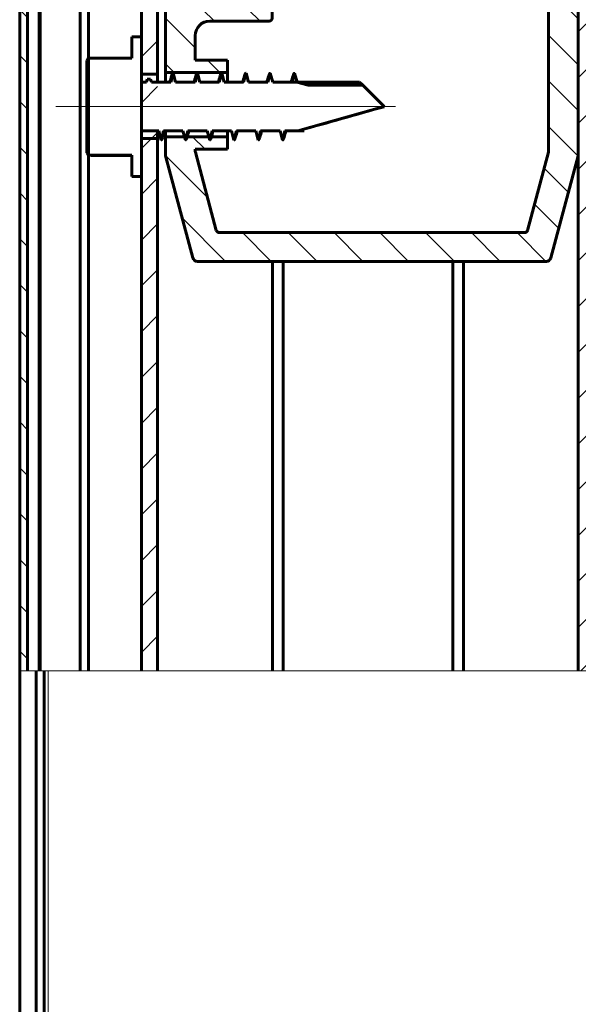
# Model space of a CAD drawing. Units: millimetres. Extents: x 0 to 841, y 0 to 594.
# Drawn here: x 74 to 91, y 467 to 497 of the extents above; entities that cross this region are included whole.
import ezdxf

# ---------------------------------------------------------------- set-up
doc = ezdxf.new("R2010")
doc.units = ezdxf.units.MM
for name, pattern in [('K5LT_AXLED', [19.5, 15, -1.5, 1.5, -1.5]), ('K5LT_BASIC', [0]), ('K5LT_THIN', [0]), ('K5LT_THIN_INCLUDED_TO_HATCHING', [0])]:
    doc.linetypes.add(name, pattern=pattern)
doc.layers.add('Системный слой', color=7, linetype='Continuous')
pattern_1 = [(135, (0, 0), (-0.7071068, -0.7071068), [])]

# ---------------------------------------------------------------- blocks, each defined once
blk = doc.blocks.new('U67')
at = {"layer": 'Системный слой', "color": 5, "linetype": 'K5LT_BASIC', "lineweight": 60, "true_color": 0x0000ff}
for p, q in [((77.517, 496.748), (77.217, 496.748)), ((77.217, 496.092), (77.217, 496.748)), ((77.517, 496.748), (77.517, 495.342)), ((75.83, 496.017), (75.873, 496.092)), ((75.83, 493.167), (75.83, 496.017)), ((75.873, 496.092), (77.217, 496.092)), ((78.424, 495.342), (78.5, 495.623)), ((78.424, 495.342), (78.5, 495.623)), ((78.5, 495.623), (78.575, 495.342)), ((78.5, 495.623), (78.575, 495.342)), ((79.174, 495.342), (79.25, 495.623)), ((79.174, 495.342), (79.25, 495.623)), ((79.25, 495.623), (79.325, 495.342)), ((79.25, 495.623), (79.325, 495.342)), ((79.924, 495.342), (80, 495.623)), ((79.924, 495.342), (80, 495.623)), ((80, 495.623), (80.075, 495.342)), ((80, 495.623), (80.075, 495.342)), ((80.674, 495.342), (80.75, 495.623)), ((80.674, 495.342), (80.75, 495.623)), ((80.75, 495.623), (80.825, 495.342)), ((80.75, 495.623), (80.825, 495.342)), ((81.424, 495.342), (81.5, 495.623)), ((81.424, 495.342), (81.5, 495.623)), ((81.5, 495.623), (81.575, 495.342)), ((81.5, 495.623), (81.575, 495.342)), ((82.174, 495.342), (82.25, 495.623)), ((82.25, 495.623), (82.325, 495.342)), ((77.674, 495.342), (77.517, 495.342)), ((77.674, 495.342), (77.699, 495.435)), ((77.705, 495.435), (77.699, 495.435)), ((77.8, 495.435), (77.705, 495.435)), ((77.8, 495.435), (77.825, 495.342)), ((78.424, 495.342), (77.825, 495.342)), ((79.174, 495.342), (78.575, 495.342)), ((79.174, 495.342), (78.575, 495.342)), ((79.924, 495.342), (79.325, 495.342)), ((79.924, 495.342), (79.325, 495.342)), ((80.674, 495.342), (80.075, 495.342)), ((80.674, 495.342), (80.075, 495.342)), ((81.424, 495.342), (80.825, 495.342)), ((81.424, 495.342), (80.825, 495.342)), ((82.174, 495.342), (81.575, 495.342)), ((82.017, 495.342), (81.575, 495.342)), ((82.017, 495.351), (82.317, 495.351)), ((82.017, 495.351), (82.017, 495.35)), ((82.017, 495.35), (82.017, 495.342)), ((82.017, 495.35), (82.319, 495.35)), ((82.317, 495.351), (84.258, 495.351)), ((82.668, 495.252), (82.319, 495.35)), ((82.924, 495.342), (82.325, 495.342)), ((82.668, 495.252), (84.356, 495.252)), ((83.674, 495.342), (83.075, 495.342)), ((84.356, 495.252), (84.258, 495.351)), ((85.017, 494.592), (84.356, 495.252)), ((82.347, 493.841), (85.017, 494.592)), ((78.05, 493.842), (77.517, 493.842)), ((77.517, 493.842), (77.517, 492.435)), ((78.05, 493.842), (78.076, 493.748)), ((78.08, 493.748), (78.076, 493.748)), ((78.08, 493.732), (78.08, 493.748)), ((78.08, 493.732), (78.126, 493.56)), ((78.126, 493.56), (78.201, 493.842)), ((78.126, 493.56), (78.201, 493.842)), ((78.8, 493.842), (78.201, 493.842)), ((78.8, 493.842), (78.201, 493.842)), ((78.8, 493.842), (78.876, 493.56)), ((78.8, 493.842), (78.876, 493.56)), ((78.876, 493.56), (78.951, 493.842)), ((78.876, 493.56), (78.951, 493.842)), ((79.55, 493.842), (78.951, 493.842)), ((79.55, 493.842), (78.951, 493.842)), ((79.55, 493.842), (79.626, 493.56)), ((79.55, 493.842), (79.626, 493.56)), ((79.626, 493.56), (79.701, 493.842)), ((79.626, 493.56), (79.701, 493.842)), ((80.3, 493.842), (79.701, 493.842)), ((80.3, 493.842), (79.701, 493.842)), ((80.3, 493.842), (80.376, 493.56)), ((80.3, 493.842), (80.376, 493.56)), ((80.376, 493.56), (80.451, 493.842)), ((80.376, 493.56), (80.451, 493.842)), ((81.05, 493.842), (80.451, 493.842)), ((81.05, 493.842), (80.451, 493.842)), ((81.05, 493.842), (81.126, 493.56)), ((81.05, 493.842), (81.126, 493.56)), ((81.126, 493.56), (81.201, 493.842)), ((81.126, 493.56), (81.201, 493.842)), ((81.8, 493.842), (81.201, 493.842)), ((81.8, 493.842), (81.201, 493.842)), ((81.8, 493.842), (81.876, 493.56)), ((81.8, 493.842), (81.876, 493.56)), ((81.876, 493.56), (81.951, 493.842)), ((81.876, 493.56), (81.951, 493.842)), ((82.55, 493.842), (81.951, 493.842)), ((82.017, 493.842), (81.951, 493.842)), ((82.017, 493.842), (82.017, 493.841)), ((82.017, 493.841), (82.347, 493.841)), ((75.83, 493.167), (75.873, 493.091)), ((77.217, 493.091), (75.873, 493.091)), ((77.217, 493.086), (76.007, 493.086)), ((77.217, 492.435), (77.217, 493.091)), ((77.517, 492.435), (77.217, 492.435))]:
    blk.add_line(p, q, dxfattribs=at)
at = {"layer": 'Системный слой', "color": 30, "linetype": 'K5LT_AXLED', "lineweight": 18, "true_color": 0xff8000}
blk.add_line((74.871, 494.592), (85.371, 494.59), dxfattribs=at)
at = {"layer": 'Системный слой', "color": 5, "linetype": 'K5LT_BASIC', "lineweight": 60, "true_color": 0x0000ff}
for centre, radius, start, end in [((58.928, 501.226), 20.335, 343.1792, 343.7573), ((58.928, 501.226), 20.335, 343.1792, 343.7573), ((59.678, 501.226), 20.335, 343.1792, 343.7573), ((59.678, 501.226), 20.335, 343.1792, 343.7573), ((60.428, 501.226), 20.335, 343.1792, 343.7573), ((60.428, 501.226), 20.335, 343.1792, 343.7573), ((61.178, 501.226), 20.335, 343.1792, 343.7573), ((61.178, 501.226), 20.335, 343.1792, 343.7573), ((61.928, 501.226), 20.335, 343.1792, 343.7573), ((61.928, 501.226), 20.335, 343.1792, 343.7573), ((62.678, 501.226), 20.335, 343.1792, 343.7573), ((-460.299, 2431.696), 2012.4, 285.645247, 285.72246), ((97.697, 487.957), 20.335, 163.1792, 163.7573), ((98.447, 487.957), 20.335, 163.1792, 163.7573), ((98.447, 487.957), 20.335, 163.1792, 163.7573), ((99.197, 487.957), 20.335, 163.1792, 163.7573), ((99.197, 487.957), 20.335, 163.1792, 163.7573), ((99.947, 487.957), 20.335, 163.1792, 163.7573), ((99.947, 487.957), 20.335, 163.1792, 163.7573), ((100.697, 487.957), 20.335, 163.1792, 163.7573), ((100.697, 487.957), 20.335, 163.1792, 163.7573), ((101.447, 487.957), 20.335, 163.1792, 163.7573), ((101.447, 487.957), 20.335, 163.1792, 163.7573)]:
    blk.add_arc(centre, radius, start, end, dxfattribs=at)
blk.add_ellipse((85.017, 494.587), major_axis=(3.637, -1.023), ratio=0.001695, start_param=-3.876304, end_param=-3.875464, dxfattribs=at)
for points in [[(78.5, 495.623), (78.496, 495.623), (78.488, 495.619), (78.476, 495.603), (78.464, 495.576), (78.455, 495.552), (78.451, 495.538)], [(78.5, 495.623), (78.496, 495.623), (78.488, 495.619), (78.476, 495.603), (78.464, 495.576), (78.455, 495.552), (78.451, 495.538)], [(78.5, 495.623), (78.496, 495.623), (78.488, 495.619), (78.476, 495.603), (78.464, 495.576), (78.455, 495.552), (78.451, 495.538)], [(78.5, 495.623), (78.496, 495.623), (78.488, 495.619), (78.476, 495.603), (78.464, 495.576), (78.455, 495.552), (78.451, 495.538)], [(79.25, 495.623), (79.246, 495.623), (79.238, 495.619), (79.226, 495.603), (79.214, 495.576), (79.205, 495.552), (79.201, 495.538)], [(79.25, 495.623), (79.246, 495.623), (79.238, 495.619), (79.226, 495.603), (79.214, 495.576), (79.205, 495.552), (79.201, 495.538)], [(79.25, 495.623), (79.246, 495.623), (79.238, 495.619), (79.226, 495.603), (79.214, 495.576), (79.205, 495.552), (79.201, 495.538)], [(79.25, 495.623), (79.246, 495.623), (79.238, 495.619), (79.226, 495.603), (79.214, 495.576), (79.205, 495.552), (79.201, 495.538)], [(80, 495.623), (79.996, 495.623), (79.988, 495.619), (79.976, 495.603), (79.964, 495.576), (79.955, 495.552), (79.951, 495.538)], [(80, 495.623), (79.996, 495.623), (79.988, 495.619), (79.976, 495.603), (79.964, 495.576), (79.955, 495.552), (79.951, 495.538)], [(80, 495.623), (79.996, 495.623), (79.988, 495.619), (79.976, 495.603), (79.964, 495.576), (79.955, 495.552), (79.951, 495.538)], [(80, 495.623), (79.996, 495.623), (79.988, 495.619), (79.976, 495.603), (79.964, 495.576), (79.955, 495.552), (79.951, 495.538)], [(80.75, 495.623), (80.746, 495.623), (80.738, 495.619), (80.726, 495.603), (80.714, 495.576), (80.705, 495.552), (80.701, 495.538)], [(80.75, 495.623), (80.746, 495.623), (80.738, 495.619), (80.726, 495.603), (80.714, 495.576), (80.705, 495.552), (80.701, 495.538)], [(80.75, 495.623), (80.746, 495.623), (80.738, 495.619), (80.726, 495.603), (80.714, 495.576), (80.705, 495.552), (80.701, 495.538)], [(80.75, 495.623), (80.746, 495.623), (80.738, 495.619), (80.726, 495.603), (80.714, 495.576), (80.705, 495.552), (80.701, 495.538)], [(81.5, 495.623), (81.496, 495.623), (81.488, 495.619), (81.476, 495.603), (81.464, 495.576), (81.455, 495.552), (81.451, 495.538)], [(81.5, 495.623), (81.496, 495.623), (81.488, 495.619), (81.476, 495.603), (81.464, 495.576), (81.455, 495.552), (81.451, 495.538)], [(81.5, 495.623), (81.496, 495.623), (81.488, 495.619), (81.476, 495.603), (81.464, 495.576), (81.455, 495.552), (81.451, 495.538)], [(81.5, 495.623), (81.496, 495.623), (81.488, 495.619), (81.476, 495.603), (81.464, 495.576), (81.455, 495.552), (81.451, 495.538)], [(82.25, 495.623), (82.246, 495.623), (82.238, 495.619), (82.226, 495.603), (82.214, 495.576), (82.205, 495.552), (82.201, 495.538)], [(82.25, 495.623), (82.246, 495.623), (82.238, 495.619), (82.226, 495.603), (82.214, 495.576), (82.205, 495.552), (82.201, 495.538)], [(78.174, 493.645), (78.17, 493.631), (78.162, 493.607), (78.15, 493.58), (78.138, 493.564), (78.13, 493.56), (78.126, 493.56)], [(78.174, 493.645), (78.17, 493.631), (78.162, 493.607), (78.15, 493.58), (78.138, 493.564), (78.13, 493.56), (78.126, 493.56)], [(78.924, 493.645), (78.92, 493.631), (78.912, 493.607), (78.9, 493.58), (78.888, 493.564), (78.88, 493.56), (78.876, 493.56)], [(78.924, 493.645), (78.92, 493.631), (78.912, 493.607), (78.9, 493.58), (78.888, 493.564), (78.88, 493.56), (78.876, 493.56)], [(78.924, 493.645), (78.92, 493.631), (78.912, 493.607), (78.9, 493.58), (78.888, 493.564), (78.88, 493.56), (78.876, 493.56)], [(78.924, 493.645), (78.92, 493.631), (78.912, 493.607), (78.9, 493.58), (78.888, 493.564), (78.88, 493.56), (78.876, 493.56)], [(79.674, 493.645), (79.67, 493.631), (79.662, 493.607), (79.65, 493.58), (79.638, 493.564), (79.63, 493.56), (79.626, 493.56)], [(79.674, 493.645), (79.67, 493.631), (79.662, 493.607), (79.65, 493.58), (79.638, 493.564), (79.63, 493.56), (79.626, 493.56)], [(79.674, 493.645), (79.67, 493.631), (79.662, 493.607), (79.65, 493.58), (79.638, 493.564), (79.63, 493.56), (79.626, 493.56)], [(79.674, 493.645), (79.67, 493.631), (79.662, 493.607), (79.65, 493.58), (79.638, 493.564), (79.63, 493.56), (79.626, 493.56)], [(80.424, 493.645), (80.42, 493.631), (80.412, 493.607), (80.4, 493.58), (80.388, 493.564), (80.38, 493.56), (80.376, 493.56)], [(80.424, 493.645), (80.42, 493.631), (80.412, 493.607), (80.4, 493.58), (80.388, 493.564), (80.38, 493.56), (80.376, 493.56)], [(80.424, 493.645), (80.42, 493.631), (80.412, 493.607), (80.4, 493.58), (80.388, 493.564), (80.38, 493.56), (80.376, 493.56)], [(80.424, 493.645), (80.42, 493.631), (80.412, 493.607), (80.4, 493.58), (80.388, 493.564), (80.38, 493.56), (80.376, 493.56)], [(81.174, 493.645), (81.17, 493.631), (81.162, 493.607), (81.15, 493.58), (81.138, 493.564), (81.13, 493.56), (81.126, 493.56)], [(81.174, 493.645), (81.17, 493.631), (81.162, 493.607), (81.15, 493.58), (81.138, 493.564), (81.13, 493.56), (81.126, 493.56)], [(81.174, 493.645), (81.17, 493.631), (81.162, 493.607), (81.15, 493.58), (81.138, 493.564), (81.13, 493.56), (81.126, 493.56)], [(81.174, 493.645), (81.17, 493.631), (81.162, 493.607), (81.15, 493.58), (81.138, 493.564), (81.13, 493.56), (81.126, 493.56)], [(81.927, 493.656), (81.923, 493.643), (81.917, 493.621), (81.906, 493.594), (81.896, 493.575), (81.886, 493.563), (81.879, 493.56), (81.876, 493.56)], [(81.927, 493.656), (81.923, 493.643), (81.917, 493.621), (81.906, 493.594), (81.896, 493.575), (81.886, 493.563), (81.879, 493.56), (81.876, 493.56)], [(81.924, 493.645), (81.92, 493.631), (81.912, 493.607), (81.9, 493.58), (81.888, 493.564), (81.88, 493.56), (81.876, 493.56)], [(81.924, 493.645), (81.92, 493.631), (81.912, 493.607), (81.9, 493.58), (81.888, 493.564), (81.88, 493.56), (81.876, 493.56)]]:
    blk.add_open_spline(points, degree=3, dxfattribs=at)
blk.add_open_spline([(75.873, 493.091), (75.873, 493.091), (75.878, 493.09), (75.906, 493.089), (75.954, 493.087), (76.007, 493.086)], degree=3, knots=[0, 0, 0, 0, 1.363703, 2.07111, 6, 6, 6, 6], dxfattribs=at)
blk = doc.blocks.new('U69')
at = {"layer": 'Системный слой'}
h = blk.add_hatch(dxfattribs=at)
h.set_pattern_fill('Металл', angle=135, style=0, pattern_type=0)
h.set_pattern_definition(pattern_1)
h.paths.add_polyline_path([(97.748, 515.058), (94.755, 515.058), (94.601, 514.998), (94.458, 515.058), (93.489, 515.058), (93.384, 515.014), (93.36, 514.983), (92.975, 514.316), (91.492, 514.316), (90.242, 515.038), (90.168, 515.058), (87.927, 515.058), (87.927, 513.138), (88.311, 513.138), (88.311, 514.138), (89.723, 514.138), (89.797, 514.118), (91.047, 513.396), (92.827, 513.396), (93.036, 513.309), (93.123, 513.1), (93.123, 503.661), (93.097, 503.598), (93.034, 503.572), (93.019, 503.573), (90.091, 504.089), (90.044, 504.114), (80.527, 513.632), (80.44, 513.841), (80.527, 514.051), (80.736, 514.138), (85.561, 514.138), (85.561, 513.138), (85.946, 513.138), (85.946, 515.058), (80.162, 515.058), (80.057, 515.014), (78.305, 513.262), (78.262, 513.157), (78.262, 507.253), (80.181, 507.253), (80.181, 507.637), (79.181, 507.637), (79.181, 512.583), (79.268, 512.793), (79.478, 512.879), (79.688, 512.793), (89.205, 503.275), (89.23, 503.228), (89.746, 500.3), (89.731, 500.234), (89.674, 500.197), (89.658, 500.196), (80.219, 500.196), (80.01, 500.283), (79.923, 500.492), (79.923, 502.272), (79.201, 503.522), (79.181, 503.597), (79.181, 504.887), (80.181, 504.887), (80.181, 505.272), (78.262, 505.272), (78.262, 503.152), (78.281, 503.077), (79.003, 501.827), (79.003, 500.344), (78.336, 499.959), (78.267, 499.869), (78.262, 499.83), (78.262, 498.861), (78.321, 498.707), (78.262, 498.564), (78.262, 495.642), (80.181, 495.642), (80.181, 496.026), (79.181, 496.026), (79.181, 496.784), (79.311, 497.099), (79.626, 497.229), (81.465, 497.229), (81.528, 497.255), (81.554, 497.318), (81.554, 498.03), (81.528, 498.093), (81.465, 498.119), (79.774, 498.119), (79.338, 498.311), (79.183, 498.762), (79.41, 499.181), (79.774, 499.306), (90.009, 499.306), (90.072, 499.28), (90.098, 499.217), (90.098, 493.205), (90.095, 493.182), (89.448, 490.769), (89.407, 490.715), (89.362, 490.703), (79.917, 490.703), (79.854, 490.729), (79.831, 490.769), (79.184, 493.182), (79.181, 493.205), (79.181, 493.276), (80.181, 493.276), (80.181, 493.661), (78.262, 493.661), (78.262, 493.076), (79.106, 489.923), (79.176, 489.833), (79.25, 489.813), (90.029, 489.813), (90.134, 489.857), (90.172, 489.923), (91.017, 493.076), (91.017, 500.776), (90.821, 501.514), (90.818, 501.517), (90.306, 502.406), (90.261, 502.743), (90.468, 503.014), (90.806, 503.058), (90.913, 503.014), (91.802, 502.501), (92.539, 502.302), (92.543, 502.302), (100.243, 502.302), (103.396, 503.147), (103.486, 503.216), (103.506, 503.29), (103.506, 514.069), (103.462, 514.174), (103.396, 514.213), (100.243, 515.058), (99.729, 515.058), (99.729, 513.138), (100.114, 513.138), (100.114, 514.138), (100.137, 514.135), (102.55, 513.488), (102.604, 513.447), (102.616, 513.402), (102.616, 503.957), (102.59, 503.894), (102.55, 503.871), (100.137, 503.225), (100.114, 503.222), (94.102, 503.222), (94.039, 503.248), (94.013, 503.311), (94.013, 513.545), (94.205, 513.981), (94.656, 514.136), (95.075, 513.909), (95.2, 513.545), (95.2, 511.854), (95.226, 511.791), (95.289, 511.765), (96.001, 511.765), (96.064, 511.791), (96.09, 511.854), (96.09, 513.693), (96.22, 514.008), (96.535, 514.138), (97.364, 514.138), (97.364, 513.138), (97.748, 513.138)])
at = {"layer": 'Системный слой', "color": 5, "linetype": 'K5LT_BASIC', "lineweight": 60, "true_color": 0x0000ff}
for p, q in [((77.517, 507.261), (77.517, 515.558)), ((77.517, 515.558), (78.017, 515.058)), ((77.517, 515.558), (78.017, 515.058)), ((77.517, 515.558), (85.946, 515.558)), ((87.929, 515.558), (85.946, 515.558)), ((85.946, 515.058), (85.946, 515.558)), ((85.946, 515.558), (85.946, 515.558)), ((87.929, 515.558), (87.93, 515.558)), ((87.93, 515.058), (87.93, 515.558)), ((87.93, 515.558), (97.748, 515.558)), ((99.731, 515.558), (97.748, 515.558)), ((97.748, 515.058), (97.748, 515.558)), ((97.748, 515.558), (97.748, 515.558)), ((99.731, 515.558), (99.732, 515.558)), ((99.732, 515.058), (99.732, 515.558)), ((78.017, 507.261), (78.017, 515.058)), ((78.017, 515.058), (85.946, 515.058)), ((78.017, 515.058), (79.059, 514.016)), ((78.017, 515.058), (79.059, 514.016)), ((78.305, 513.262), (80.057, 515.014)), ((80.162, 515.058), (85.946, 515.058)), ((85.946, 515.058), (85.946, 513.138)), ((86.198, 515.058), (85.946, 515.058)), ((87.927, 515.058), (87.698, 515.058)), ((87.927, 515.058), (87.927, 513.138)), ((87.927, 515.058), (90.168, 515.058)), ((87.93, 515.058), (97.748, 515.058)), ((90.242, 515.038), (91.492, 514.316)), ((93.489, 515.058), (94.458, 515.058)), ((94.755, 515.058), (97.748, 515.058)), ((97.748, 515.058), (97.748, 513.138)), ((98, 515.058), (97.748, 515.058)), ((98.75, 515.058), (98.749, 515.058)), ((99.729, 515.058), (99.5, 515.058)), ((99.729, 515.058), (99.729, 513.138)), ((99.729, 515.058), (100.243, 515.058)), ((100.243, 515.058), (103.396, 514.213)), ((92.975, 514.316), (93.36, 514.983)), ((80.736, 514.138), (85.561, 514.138)), ((85.561, 514.138), (85.561, 513.138)), ((88.311, 514.138), (89.723, 514.138)), ((88.311, 513.138), (88.311, 514.138)), ((89.797, 514.118), (91.047, 513.396)), ((91.492, 514.316), (92.975, 514.316)), ((96.535, 514.138), (97.364, 514.138)), ((97.364, 514.138), (97.364, 513.138)), ((100.114, 513.138), (100.114, 514.138)), ((100.137, 514.135), (102.55, 513.488)), ((103.506, 514.069), (103.506, 503.29)), ((90.044, 504.114), (80.527, 513.632)), ((94.013, 503.311), (94.013, 513.545)), ((95.2, 513.545), (95.2, 511.854)), ((96.09, 511.854), (96.09, 513.693)), ((91.047, 513.396), (92.827, 513.396)), ((102.616, 513.402), (102.616, 503.957)), ((78.262, 507.253), (78.262, 513.157)), ((85.561, 513.138), (85.946, 513.138)), ((85.946, 513.138), (86.198, 513.138)), ((87.745, 513.138), (87.927, 513.138)), ((87.927, 513.138), (88.311, 513.138)), ((93.123, 513.1), (93.123, 503.661)), ((97.364, 513.138), (97.748, 513.138)), ((97.748, 513.138), (98, 513.138)), ((98.749, 513.138), (98.749, 513.138)), ((99.547, 513.138), (99.729, 513.138)), ((99.729, 513.138), (100.114, 513.138)), ((79.181, 507.637), (79.181, 512.583)), ((79.688, 512.793), (89.205, 503.275)), ((95.289, 511.765), (96.001, 511.765)), ((80.181, 507.637), (79.181, 507.637)), ((80.181, 507.253), (80.181, 507.637)), ((78.017, 507.261), (77.517, 507.261)), ((77.517, 507.261), (77.517, 505.274)), ((78.017, 507.261), (78.017, 507.143)), ((78.262, 507.253), (80.181, 507.253)), ((78.262, 507.143), (78.262, 507.253)), ((80.181, 507.143), (80.181, 507.253)), ((78.017, 505.643), (78.017, 505.274)), ((78.262, 505.272), (78.262, 505.643)), ((80.181, 505.272), (80.181, 505.643)), ((77.517, 495.594), (77.517, 505.274)), ((78.017, 505.274), (77.517, 505.274)), ((78.017, 495.594), (78.017, 505.274)), ((78.262, 505.272), (80.181, 505.272)), ((78.262, 503.152), (78.262, 505.272)), ((80.181, 504.887), (80.181, 505.272)), ((79.181, 503.597), (79.181, 504.887)), ((79.181, 504.887), (80.181, 504.887)), ((93.019, 503.573), (90.091, 504.089)), ((102.55, 503.871), (100.137, 503.225)), ((79.923, 502.272), (79.201, 503.522)), ((89.23, 503.228), (89.746, 500.3)), ((100.114, 503.222), (94.102, 503.222)), ((103.396, 503.147), (100.243, 502.302)), ((79.003, 501.827), (78.281, 503.077)), ((91.802, 502.501), (90.913, 503.014)), ((79.923, 500.492), (79.923, 502.272)), ((90.306, 502.406), (90.818, 501.517)), ((100.243, 502.302), (92.543, 502.302)), ((79.003, 500.344), (79.003, 501.827)), ((91.017, 500.776), (91.017, 493.076)), ((78.336, 499.959), (79.003, 500.344)), ((89.658, 500.196), (80.219, 500.196)), ((78.262, 498.861), (78.262, 499.83)), ((79.774, 499.306), (90.009, 499.306)), ((90.098, 499.217), (90.098, 493.205)), ((78.262, 495.642), (78.262, 498.564)), ((81.465, 498.119), (79.774, 498.119)), ((81.554, 497.318), (81.554, 498.03)), ((79.626, 497.229), (81.465, 497.229)), ((79.181, 496.026), (79.181, 496.784)), ((80.181, 496.026), (79.181, 496.026)), ((80.181, 495.642), (80.181, 496.026)), ((78.017, 495.594), (77.517, 495.594)), ((77.517, 495.594), (77.517, 493.606)), ((78.017, 495.594), (78.017, 495.342)), ((78.262, 495.642), (80.181, 495.642)), ((78.262, 495.342), (78.262, 495.642)), ((80.181, 495.342), (80.181, 495.642)), ((78.017, 493.842), (78.017, 493.606)), ((78.262, 493.661), (78.262, 493.842)), ((80.181, 493.661), (80.181, 493.842)), ((78.017, 493.606), (77.517, 493.606)), ((78.262, 493.076), (78.262, 493.661)), ((78.262, 493.661), (80.181, 493.661)), ((80.181, 493.276), (80.181, 493.661)), ((79.181, 493.205), (79.181, 493.276)), ((79.181, 493.276), (80.181, 493.276)), ((79.831, 490.769), (79.184, 493.182)), ((90.095, 493.182), (89.448, 490.769)), ((79.106, 489.923), (78.262, 493.076)), ((91.017, 493.076), (90.172, 489.923)), ((89.362, 490.703), (79.917, 490.703)), ((90.029, 489.813), (79.25, 489.813))]:
    blk.add_line(p, q, dxfattribs=at)
for centre, radius, start, end in [((86.938, 515.425), 1, 172.4004, 172.536), ((86.938, 515.425), 1, 7.464, 7.5996), ((98.74, 515.425), 1, 172.4004, 172.536), ((98.74, 515.425), 1, 7.464, 7.5996), ((80.162, 514.909), 0.148, 90, 135), ((90.168, 514.909), 0.148, 60, 90), ((93.489, 514.909), 0.148, 90, 150), ((94.607, 515.213), 0.215, 226.3972, 313.6028), ((80.736, 513.841), 0.297, 90, 225), ((89.723, 513.99), 0.148, 60, 90), ((94.607, 513.545), 0.593, 0, 180), ((96.535, 513.693), 0.445, 90, 180), ((100.114, 514.049), 0.089, 75, 90), ((103.357, 514.069), 0.148, 0, 75), ((102.527, 513.402), 0.089, 0, 75), ((78.41, 513.157), 0.148, 135, 180), ((92.827, 513.1), 0.297, 0, 90), ((79.478, 512.583), 0.297, 45, 180), ((95.289, 511.854), 0.089, 180, 270), ((96.001, 511.854), 0.089, 270, 0), ((90.107, 504.177), 0.089, 225, 260), ((102.527, 503.957), 0.089, 285, 0), ((79.329, 503.597), 0.148, 180, 210), ((93.034, 503.661), 0.089, 260, 0), ((78.41, 503.152), 0.148, 180, 210), ((89.142, 503.212), 0.089, 10, 45), ((94.102, 503.311), 0.089, 180, 270), ((100.114, 503.311), 0.089, 270, 285), ((103.357, 503.29), 0.148, 285, 0), ((90.691, 502.628), 0.445, 60, 210), ((92.543, 503.785), 1.483, 240, 270), ((89.534, 500.776), 1.483, 0, 30), ((80.219, 500.492), 0.297, 180, 270), ((89.658, 500.285), 0.089, 270, 10), ((78.41, 499.83), 0.148, 120, 180), ((79.774, 498.713), 0.593, 90, 270), ((90.009, 499.217), 0.089, 0, 90), ((78.106, 498.713), 0.215, 316.3972, 43.6028), ((81.465, 498.03), 0.089, 0, 90), ((79.626, 496.784), 0.445, 90, 180), ((81.465, 497.318), 0.089, 270, 0), ((79.27, 493.205), 0.089, 180, 195), ((90.009, 493.205), 0.089, 345, 0), ((79.917, 490.792), 0.089, 195, 270), ((89.362, 490.792), 0.089, 270, 345), ((79.25, 489.962), 0.148, 195, 270), ((90.029, 489.962), 0.148, 270, 345)]:
    blk.add_arc(centre, radius, start, end, dxfattribs=at)

msp = doc.modelspace()

# ---------------------------------------------------------------- hatches: boundary and pattern name
at = {"layer": 'Системный слой'}
h = msp.add_hatch(dxfattribs=at)
h.set_pattern_fill('Металл', angle=135, style=0, pattern_type=0)
h.set_pattern_definition(pattern_1)
h.paths.add_polyline_path([(73.7621, 519.3061), (73.7621, 477.1703), (73.9996, 477.1703), (73.9996, 519.0693), (73.7628, 519.3061)])
h = msp.add_hatch(dxfattribs=at)
h.set_pattern_fill('Металл', angle=45, style=0, pattern_type=0)
h.set_pattern_definition([(45, (0, 0), (-0.7071068, 0.7071068), [])])
h.paths.add_polyline_path([(78.0172, 477.1703), (78.0172, 515.0576), (77.5172, 515.5576), (77.5172, 477.1703)])
h.paths.add_polyline_path([(91.0172, 502.0576), (91.0172, 477.1703), (91.5172, 477.1703), (91.5172, 501.5576)])

# ---------------------------------------------------------------- linework, layer by layer
at = {"layer": 'Системный слой', "color": 5, "linetype": 'K5LT_BASIC', "lineweight": 60, "true_color": 0x0000ff}
for p, q in [((73.7619, 477.1703), (73.7619, 519.3061)), ((73.7621, 477.1703), (73.7621, 519.3061)), ((73.9996, 477.1703), (73.9996, 519.0693)), ((74.3584, 477.1703), (74.3584, 518.7055)), ((74.3865, 477.1703), (74.3865, 518.6772)), ((75.6289, 477.1703), (75.6289, 517.4347)), ((75.8832, 477.1703), (75.8832, 517.1802)), ((77.5172, 477.1703), (77.5172, 515.5576)), ((91.0172, 502.0576), (91.0172, 477.1703)), ((78.0172, 477.1703), (78.0172, 493.8416)), ((81.5672, 477.1703), (81.5672, 489.8134)), ((81.8922, 477.1703), (81.8922, 489.8134)), ((87.1422, 477.1703), (87.1422, 489.8134)), ((87.4672, 477.1703), (87.4672, 489.8134)), ((73.7553, 477.1703), (73.7553, 69.0524)), ((74.2618, 477.1703), (74.2612, 69.5582)), ((74.5105, 477.1703), (74.5105, 69.8076))]:
    msp.add_line(p, q, dxfattribs=at)
at = {"layer": 'Системный слой', "color": 7, "linetype": 'K5LT_THIN_INCLUDED_TO_HATCHING', "lineweight": 18}
msp.add_line((97.0172, 477.1703), (73.7619, 477.1703), dxfattribs=at)
at = {"layer": 'Системный слой', "color": 7, "linetype": 'K5LT_THIN', "lineweight": 18}
msp.add_line((74.6355, 477.1703), (74.6355, 69.9326), dxfattribs=at)

# ---------------------------------------------------------------- block references
at = {"layer": 'Системный слой'}
for name in ['U69', 'U67']:
    msp.add_blockref(name, (0, 0), dxfattribs=at)

doc.saveas('drawing.dxf')
